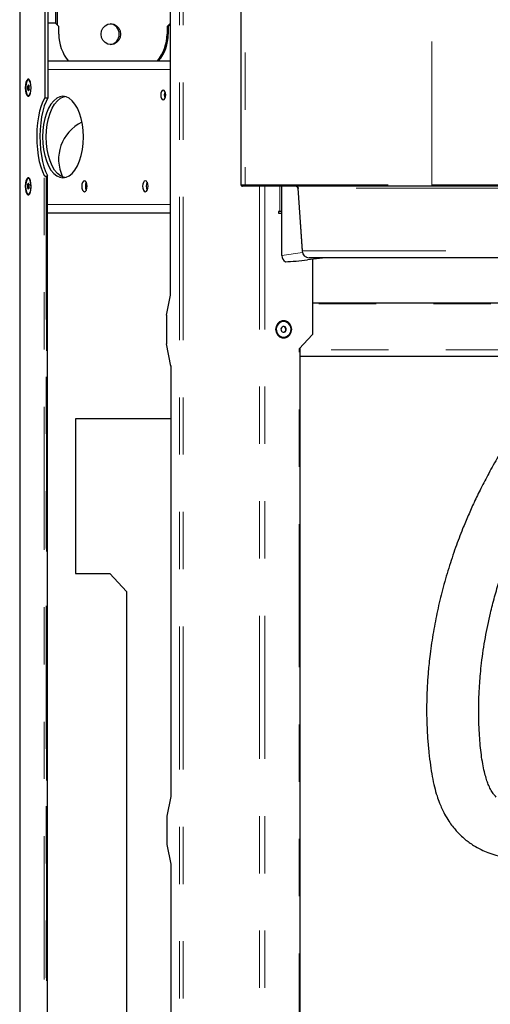
# Model space of a CAD drawing. Units: inches. Extents: x 0.2 to 10.8, y 0.2 to 8.2.
# Drawn here: x 5.8 to 6.7, y 3.7 to 5.4 of the extents above; entities that cross this region are included whole.
import ezdxf

# ---------------------------------------------------------------- set-up
doc = ezdxf.new("R2010")
doc.units = ezdxf.units.IN
doc.header["$MEASUREMENT"] = 0
doc.linetypes.add('SLD-Phantom', pattern=[0.5, 0.25, -0.05, 0.05, -0.05, 0.05, -0.05])
doc.linetypes.add('SLD-Solid', pattern=[0])
doc.layers.add('BORDER', color=7, linetype='SLD-Solid', lineweight=35)
doc.styles.get("Standard").update_dxf_attribs({"font": 'ARIAL.TTF'})
doc.dimstyles.new('SLDDIMSTYLE0', dxfattribs={"dimtxt": 0.18, "dimasz": 0.12, "dimexe": 0, "dimexo": 0.0625, "dimgap": 0, "dimtad": 0, "dimtih": 1, "dimtoh": 1, "dimdec": 0, "dimrnd": 1e-09, "dimzin": 0, "dimdsep": 46, "dimlunit": 5, "dimtxsty": 'Standard', "dimsah": 1, "dimcen": 0.09, "dimadec": 0, "dimazin": 0, "dimtfac": 0.12, "dimtdec": 0, "dimtofl": 0, "dimtmove": 0, "dimatfit": 3, "dimfxl": 0, "dimfrac": 2, "dimtolj": 1, "dimtzin": 0, "dimarcsym": 0})

msp = doc.modelspace()

# ---------------------------------------------------------------- linework, layer by layer
at = {"color": 7, "linetype": 'SLD-Solid', "lineweight": 25}
for p, q in [((5.8394, 5.9665), (5.8394, 2.8035)), ((5.8831, 5.9566), (5.8831, 5.2897)), ((5.8887, 5.9545), (5.8887, 5.2897)), ((6.1024, 4.9449), (6.1024, 5.8602)), ((6.225, 5.723), (6.225, 5.1377)), ((5.902, 5.4571), (5.902, 5.42)), ((5.9045, 5.4571), (5.9045, 5.4173)), ((5.9018, 5.4202), (5.8887, 5.4202)), ((5.9077, 5.414), (5.9018, 5.4202)), ((6.0965, 5.414), (6.1024, 5.4202)), ((6.1024, 5.418), (6.0986, 5.414)), ((6.1024, 5.4202), (6.1024, 5.4202)), ((5.9077, 5.4008), (5.9077, 5.414)), ((6.0986, 5.414), (6.0965, 5.414)), ((6.0965, 5.414), (6.0965, 5.4008)), ((6.0986, 5.414), (6.0986, 5.4008)), ((5.8887, 5.354), (6.1024, 5.354)), ((5.8549, 5.3208), (5.8545, 5.3208)), ((5.8545, 5.2933), (5.8549, 5.2933)), ((5.8831, 5.2897), (5.8887, 5.2897)), ((5.8549, 5.149), (5.8545, 5.149)), ((5.8854, 5.1526), (5.8863, 5.1526)), ((5.888, 2.9991), (5.888, 5.1535)), ((6.225, 5.1377), (6.2251, 5.1375)), ((6.5611, 5.1352), (6.2349, 5.1352)), ((6.297, 5.0143), (6.297, 5.1352)), ((6.3248, 5.1317), (6.3322, 5.0219)), ((5.8545, 5.1215), (5.8549, 5.1215)), ((6.2936, 5.0913), (6.2908, 5.0913)), ((6.2908, 5.0913), (6.2908, 5.0883)), ((6.297, 5.0913), (6.2936, 5.0913)), ((6.1024, 5.0883), (5.888, 5.0883)), ((6.2908, 5.0883), (6.297, 5.0883)), ((6.368, 5.0096), (6.3416, 5.0064)), ((6.6934, 5.0102), (6.3446, 5.0102)), ((6.3506, 5.0075), (6.3506, 4.8765)), ((6.3717, 5.0102), (6.368, 5.0096)), ((6.0955, 4.9102), (6.1024, 4.9449)), ((6.3506, 4.9315), (7.7616, 4.9315)), ((6.0955, 4.9102), (6.0955, 4.8602)), ((6.3, 4.899), (6.2998, 4.899)), ((6.2998, 4.8715), (6.3, 4.8715)), ((6.3506, 4.8765), (6.3271, 4.8515)), ((6.1032, 4.8212), (6.0955, 4.8602)), ((6.3287, 2.7976), (6.3287, 4.8532)), ((7.7827, 4.8377), (6.3287, 4.8377)), ((6.1031, 4.822), (6.1031, 4.0694)), ((6.1031, 4.729), (5.9367, 4.729)), ((5.9367, 4.729), (5.9367, 4.459)), ((5.9367, 4.459), (5.9967, 4.459)), ((6.026, 4.4277), (5.9967, 4.459)), ((6.026, 4.4277), (6.026, 3.5154)), ((6.1031, 4.0694), (6.0962, 4.0348)), ((6.0962, 4.0348), (6.0962, 3.9857)), ((6.0962, 3.9856), (6.1031, 3.951)), ((6.1031, 3.951), (6.1031, 2.9222))]:
    msp.add_line(p, q, dxfattribs=at)
at = {"color": 7, "linetype": 'SLD-Phantom', "lineweight": 18}
for p, q in [((5.8401, 2.8035), (5.8401, 5.9665)), ((6.1182, 5.8665), (6.1182, 2.7915)), ((6.1244, 5.8665), (6.1244, 2.7915)), ((6.2326, 5.7185), (6.2326, 5.1377)), ((6.5588, 5.1377), (6.5588, 5.593)), ((6.0965, 5.4008), (6.0986, 5.4008)), ((6.1024, 5.339), (5.8887, 5.339)), ((5.8822, 3), (5.8822, 5.154)), ((5.8854, 5.1526), (5.8854, 2.9975)), ((5.8863, 2.9975), (5.8863, 5.1526)), ((6.2326, 5.1377), (6.5588, 5.1377)), ((6.258, 5.1352), (6.258, 2.7915)), ((6.2672, 5.1352), (6.2672, 2.7915)), ((6.2936, 5.0913), (6.2936, 5.1352)), ((6.6763, 5.1317), (6.3255, 5.1317)), ((6.3255, 5.1317), (6.3329, 5.0221)), ((5.888, 5.1033), (6.1024, 5.1033)), ((6.3329, 5.0221), (6.6817, 5.0221)), ((6.297, 5.0143), (6.3326, 5.0193)), ((6.3688, 5.0102), (6.3416, 5.0064)), ((7.7616, 4.9296), (6.3506, 4.9296)), ((6.3271, 2.7952), (6.3271, 4.8515)), ((7.7827, 4.8497), (6.3287, 4.8497)), ((6.1032, 4.8212), (6.1032, 4.0692)), ((6.1032, 4.0692), (6.0964, 4.0345)), ((6.0964, 4.0345), (6.0964, 3.9859)), ((6.0964, 3.9859), (6.1032, 3.9512)), ((6.1032, 3.9512), (6.1032, 2.9229))]:
    msp.add_line(p, q, dxfattribs=at)
at = {"color": 7, "linetype": 'SLD-Solid', "lineweight": 25, "flags": 128}
for points in [[(5.9815, 5.4008), (5.9823, 5.4064), (5.9847, 5.4115), (5.9885, 5.4155), (5.9932, 5.4181), (5.9985, 5.419), (6.0038, 5.4181), (6.0085, 5.4155), (6.0123, 5.4115), (6.0147, 5.4064), (6.0155, 5.4008), (6.0147, 5.3952), (6.0123, 5.3902), (6.0085, 5.3862), (6.0038, 5.3836), (5.9985, 5.3827), (5.9932, 5.3836), (5.9885, 5.3862), (5.9847, 5.3902), (5.9823, 5.3952), (5.9815, 5.4008)], [(5.8593, 5.3071), (5.859, 5.3122), (5.8581, 5.3167), (5.8568, 5.3201), (5.8551, 5.3219), (5.8533, 5.3219), (5.8516, 5.3201), (5.8503, 5.3167), (5.8494, 5.3122), (5.8491, 5.3071), (5.8494, 5.302), (5.8503, 5.2975), (5.8516, 5.2941), (5.8533, 5.2923), (5.8551, 5.2923), (5.8568, 5.2941), (5.8581, 5.2975), (5.859, 5.302), (5.8593, 5.3071)], [(5.8592, 5.3071), (5.8589, 5.3121), (5.858, 5.3164), (5.8566, 5.3194), (5.855, 5.3208), (5.8532, 5.3203), (5.8517, 5.3181), (5.8505, 5.3143), (5.8499, 5.3096), (5.8499, 5.3046), (5.8505, 5.2999), (5.8517, 5.2961), (5.8532, 5.2939), (5.855, 5.2934), (5.8566, 5.2948), (5.858, 5.2978), (5.8589, 5.3021), (5.8592, 5.3071)], [(5.8578, 5.3178), (5.857, 5.3194), (5.8553, 5.3208), (5.8549, 5.3208)], [(5.8562, 5.3071), (5.8561, 5.309), (5.8557, 5.3106), (5.8552, 5.3117), (5.8545, 5.3121), (5.8539, 5.3117), (5.8533, 5.3106), (5.8529, 5.309), (5.8528, 5.3071), (5.8529, 5.3052), (5.8533, 5.3036), (5.8539, 5.3025), (5.8545, 5.3021), (5.8552, 5.3025), (5.8557, 5.3036), (5.8561, 5.3052), (5.8562, 5.3071)], [(5.8549, 5.2933), (5.8553, 5.2934), (5.857, 5.2948), (5.8578, 5.2964)], [(6.0942, 5.2946), (6.0938, 5.2979), (6.0929, 5.3007), (6.0915, 5.3026), (6.0899, 5.3032), (6.0882, 5.3026), (6.0868, 5.3007), (6.0859, 5.2979), (6.0855, 5.2946), (6.0859, 5.2913), (6.0868, 5.2885), (6.0882, 5.2866), (6.0899, 5.286), (6.0915, 5.2866), (6.0929, 5.2885), (6.0938, 5.2913), (6.0942, 5.2946)], [(6.092, 5.2946), (6.0924, 5.2979), (6.0931, 5.3003)], [(5.8831, 5.2897), (5.8797, 5.2833), (5.8767, 5.2755), (5.8741, 5.2665), (5.872, 5.2565), (5.8705, 5.2457), (5.8695, 5.2343), (5.8692, 5.2226), (5.8694, 5.2109), (5.8702, 5.1994), (5.8716, 5.1884), (5.8736, 5.1782), (5.876, 5.1689), (5.8789, 5.1608), (5.8822, 5.154)], [(5.8887, 5.2897), (5.8853, 5.2833), (5.8823, 5.2755), (5.8798, 5.2665), (5.8777, 5.2565), (5.8761, 5.2457), (5.8752, 5.2343), (5.8748, 5.2226), (5.875, 5.2109), (5.8759, 5.1994), (5.8773, 5.1884), (5.8792, 5.1782), (5.8817, 5.1689), (5.8846, 5.1608), (5.8878, 5.154)], [(5.9505, 5.2212), (5.95, 5.2323), (5.9487, 5.2432), (5.9466, 5.2535), (5.9437, 5.263), (5.9401, 5.2715), (5.9358, 5.2788), (5.931, 5.2846), (5.9259, 5.2889), (5.9204, 5.2915), (5.9149, 5.2924), (5.9093, 5.2915), (5.9039, 5.2889), (5.8987, 5.2846), (5.8939, 5.2788), (5.8897, 5.2715), (5.886, 5.263), (5.8831, 5.2535), (5.881, 5.2432), (5.8797, 5.2323), (5.8792, 5.2212), (5.8797, 5.21), (5.881, 5.1991), (5.8831, 5.1888), (5.886, 5.1793), (5.8897, 5.1708), (5.8939, 5.1635), (5.8987, 5.1577), (5.9039, 5.1534), (5.9093, 5.1508), (5.9149, 5.1499), (5.9204, 5.1508), (5.9259, 5.1534), (5.931, 5.1577), (5.9358, 5.1635), (5.9401, 5.1708), (5.9437, 5.1793), (5.9466, 5.1888), (5.9487, 5.1991), (5.95, 5.21), (5.9505, 5.2212)], [(5.9181, 5.1502), (5.9158, 5.1508), (5.9103, 5.1534), (5.9052, 5.1577), (5.9004, 5.1635), (5.8962, 5.1708), (5.8925, 5.1793), (5.8896, 5.1888), (5.8875, 5.1991), (5.8862, 5.21), (5.8857, 5.2212), (5.8862, 5.2323), (5.8875, 5.2432), (5.8896, 5.2535), (5.8925, 5.263), (5.8962, 5.2715), (5.9004, 5.2788), (5.9052, 5.2846), (5.9103, 5.2889), (5.9158, 5.2915), (5.9181, 5.2921)], [(6.0931, 5.2889), (6.0924, 5.2913), (6.092, 5.2946)], [(5.8593, 5.1352), (5.859, 5.1403), (5.8581, 5.1449), (5.8568, 5.1482), (5.8551, 5.15), (5.8533, 5.15), (5.8516, 5.1482), (5.8503, 5.1449), (5.8494, 5.1403), (5.8491, 5.1352), (5.8494, 5.1301), (5.8503, 5.1256), (5.8516, 5.1222), (5.8533, 5.1204), (5.8551, 5.1204), (5.8568, 5.1222), (5.8581, 5.1256), (5.859, 5.1301), (5.8593, 5.1352)], [(5.8592, 5.133), (5.8591, 5.1381), (5.8585, 5.1428), (5.8573, 5.1464), (5.8557, 5.1485), (5.854, 5.1489), (5.8523, 5.1474), (5.851, 5.1442), (5.8501, 5.1399), (5.8498, 5.1349), (5.8502, 5.1299), (5.8511, 5.1257), (5.8525, 5.1228), (5.8542, 5.1215), (5.8559, 5.1221), (5.8575, 5.1245), (5.8586, 5.1283), (5.8592, 5.133)], [(5.8574, 5.1467), (5.856, 5.1485), (5.8549, 5.149)], [(5.9571, 5.1352), (5.9567, 5.1389), (5.9557, 5.1419), (5.9542, 5.144), (5.9524, 5.1447), (5.9505, 5.144), (5.949, 5.1419), (5.948, 5.1389), (5.9476, 5.1352), (5.948, 5.1316), (5.949, 5.1285), (5.9505, 5.1264), (5.9524, 5.1257), (5.9542, 5.1264), (5.9557, 5.1285), (5.9567, 5.1316), (5.9571, 5.1352)], [(6.0634, 5.1352), (6.063, 5.1389), (6.062, 5.1419), (6.0604, 5.144), (6.0586, 5.1447), (6.0568, 5.144), (6.0553, 5.1419), (6.0542, 5.1389), (6.0539, 5.1352), (6.0542, 5.1316), (6.0553, 5.1285), (6.0568, 5.1264), (6.0586, 5.1257), (6.0604, 5.1264), (6.062, 5.1285), (6.063, 5.1316), (6.0634, 5.1352)], [(5.8562, 5.1344), (5.8562, 5.1364), (5.8559, 5.1381), (5.8554, 5.1395), (5.8548, 5.1402), (5.8541, 5.1401), (5.8535, 5.1393), (5.8531, 5.1378), (5.8528, 5.136), (5.8529, 5.1341), (5.8531, 5.1323), (5.8536, 5.131), (5.8543, 5.1303), (5.8549, 5.1304), (5.8555, 5.1312), (5.856, 5.1326), (5.8562, 5.1344)], [(5.8549, 5.1215), (5.8563, 5.1221), (5.8575, 5.1238)], [(6.3142, 4.8852), (6.3133, 4.8903), (6.3109, 4.8949), (6.3071, 4.8982), (6.3025, 4.9), (6.2976, 4.9), (6.293, 4.8982), (6.2893, 4.8949), (6.2868, 4.8903), (6.286, 4.8852), (6.2868, 4.8801), (6.2893, 4.8756), (6.293, 4.8722), (6.2976, 4.8704), (6.3025, 4.8704), (6.3071, 4.8722), (6.3109, 4.8756), (6.3133, 4.8801), (6.3142, 4.8852)], [(6.2894, 4.8773), (6.2928, 4.8738), (6.2972, 4.8718), (6.3019, 4.8716), (6.3064, 4.8733), (6.31, 4.8766), (6.3123, 4.881), (6.3129, 4.886), (6.3117, 4.8909), (6.309, 4.8951), (6.3051, 4.8979), (6.3004, 4.899), (6.2957, 4.8982), (6.2916, 4.8957), (6.2886, 4.8918), (6.2871, 4.887), (6.2874, 4.8819), (6.2894, 4.8773)], [(6.2961, 4.8823), (6.2974, 4.881), (6.2992, 4.8803), (6.301, 4.8803), (6.3027, 4.8811), (6.3039, 4.8825), (6.3046, 4.8844), (6.3046, 4.8863), (6.3038, 4.8881), (6.3025, 4.8894), (6.3008, 4.8901), (6.2989, 4.8901), (6.2973, 4.8893), (6.296, 4.8879), (6.2953, 4.8861), (6.2954, 4.8841), (6.2961, 4.8823)]]:
    msp.add_lwpolyline(points, dxfattribs=at)
at = {"color": 7, "linetype": 'SLD-Phantom', "lineweight": 18, "flags": 128}
msp.add_lwpolyline([(6.3329, 5.0221), (6.3323, 5.0219), (6.3322, 5.0219)], dxfattribs=at)
at = {"color": 7, "linetype": 'SLD-Solid', "lineweight": 25}
for centre, radius, start, end in [((5.995, 5.4008), 0.0182, 276.8954, 83.1046), ((5.9806, 5.4005), 0.0729, 179.7649, 219.7244), ((6.0238, 5.4005), 0.0727, 320.2336, 0.2772), ((6.0258, 5.4005), 0.0727, 320.2336, 0.2772), ((5.8665, 5.3071), 0.0114, 161.4067, 198.5933), ((5.9791, 5.1822), 0.0718, 115.6347, 205.4926), ((5.9695, 5.1352), 0.0155, 153.414, 206.586), ((6.0757, 5.1352), 0.0155, 153.414, 206.586), ((5.867, 5.1352), 0.0118, 162.1381, 197.8619), ((6.321, 5.1315), 0.00375, 2.3833, 90), ((6.3446, 5.0227), 0.0125, 183.8429, 270), ((6.3005, 4.8852), 0.0138, 92.9208, 215.0061), ((6.2989, 4.8852), 0.00502, 277.69, 82.31), ((6.2999, 4.8841), 0.0127, 212.5649, 269.529)]:
    msp.add_arc(centre, radius, start, end, dxfattribs=at)
at = {"color": 7, "linetype": 'SLD-Phantom', "lineweight": 18}
for centre, radius, start, end in [((6.3219, 5.1316), 0.00363, 1.1516, 88.2858), ((6.345, 5.0223), 0.0121, 181.1516, 268.2858)]:
    msp.add_arc(centre, radius, start, end, dxfattribs=at)
msp.add_ellipse((6.3373, 5.1315), major_axis=(0.0125, -0.0003), ratio=0.0093, start_param=3.142405, end_param=3.491149, dxfattribs=at)
at = {"color": 7, "linetype": 'SLD-Solid', "lineweight": 25}
for centre, major_axis, ratio, start_param, end_param in [((6.3088, 5.0143), (0.0002, 0.0125), 0.938952, 1.586229, 2.641221), ((6.3417, 5.0189), (0.0785, 0.0096), 0.157056, 4.177388, 4.691365), ((6.1056, 4.0692), (0.0025, -0.00024), 0.249553, 3.117194, 3.515057), ((6.0987, 4.0345), (0.0025, -0.00024), 0.249553, 3.117194, 3.515057), ((6.0987, 3.9859), (0.0025, 0.00024), 0.249553, 2.768128, 3.165991), ((6.1056, 3.9512), (0.0025, 0.00024), 0.249553, 2.768128, 3.165991)]:
    msp.add_ellipse(centre, major_axis=major_axis, ratio=ratio, start_param=start_param, end_param=end_param, dxfattribs=at)
for points, knots in [([(5.8822, 5.154), (5.8824, 5.1538), (5.8827, 5.1534), (5.8836, 5.153), (5.8845, 5.1527), (5.8851, 5.1526), (5.8854, 5.1526)], [0, 0, 0, 0, 0.302819, 0.564018, 0.792425, 1, 1, 1, 1]), ([(5.8863, 5.1526), (5.8866, 5.1526), (5.887, 5.1527), (5.8876, 5.1529), (5.8879, 5.1531), (5.888, 5.1536), (5.8879, 5.1539), (5.8878, 5.154)], [0, 0, 0, 0, 0.1808929, 0.3614667, 0.5504073, 0.7614032, 1, 1, 1, 1]), ([(6.2255, 5.1368), (6.2258, 5.1366), (6.2264, 5.1362), (6.2272, 5.1358), (6.2279, 5.1355), (6.228, 5.1355), (6.2281, 5.1354), (6.2281, 5.1354), (6.2282, 5.1354), (6.2282, 5.1354), (6.2282, 5.1354), (6.2282, 5.1354), (6.2283, 5.1354), (6.2283, 5.1354), (6.2284, 5.1353), (6.2284, 5.1353), (6.2282, 5.1352), (6.2278, 5.1352), (6.2277, 5.1352), (6.2277, 5.1352)], [0, 0, 0, 0, 0.274626, 0.432803, 0.44182, 0.448274, 0.45062, 0.4525, 0.453334, 0.454148, 0.454988, 0.455894, 0.458038, 0.46239, 0.468371, 0.493225, 0.586203, 0.848379, 1, 1, 1, 1]), ([(6.2349, 5.1352), (6.2327, 5.1352), (6.2283, 5.1352), (6.2265, 5.1352), (6.2277, 5.1352), (6.2277, 5.1352)], [0, 0, 0, 0, 0.495991, 0.991983, 1, 1, 1, 1]), ([(6.8023, 4.8377), (6.8022, 4.8375), (6.7972, 4.8319), (6.7881, 4.8213), (6.7754, 4.8062), (6.7619, 4.7898), (6.7483, 4.7726), (6.735, 4.7552), (6.7254, 4.742), (6.7182, 4.7318), (6.7117, 4.7225), (6.7035, 4.7103), (6.6904, 4.6902), (6.6747, 4.6643), (6.6583, 4.6349), (6.6444, 4.6083), (6.6326, 4.5838), (6.622, 4.5602), (6.611, 4.534), (6.5994, 4.5034), (6.5876, 4.4679), (6.5771, 4.4311), (6.5696, 4.4001), (6.5646, 4.3755), (6.5612, 4.3568), (6.5581, 4.3376), (6.5556, 4.3191), (6.5537, 4.3025), (6.5524, 4.2888), (6.5514, 4.2761), (6.5505, 4.2623), (6.5497, 4.2445), (6.5493, 4.2222), (6.5497, 4.1967), (6.5511, 4.1707), (6.5533, 4.1461), (6.556, 4.1239), (6.5591, 4.1042), (6.5628, 4.0865), (6.5672, 4.0711), (6.5716, 4.0587), (6.576, 4.0484), (6.5814, 4.0375), (6.5895, 4.0238), (6.6011, 4.0087), (6.6154, 3.995), (6.6302, 3.9843), (6.6439, 3.9768), (6.6569, 3.9712), (6.6708, 3.9666), (6.6866, 3.9628), (6.7046, 3.96), (6.725, 3.9585), (6.7468, 3.9585), (6.7685, 3.9597), (6.7892, 3.9618), (6.8108, 3.9647), (6.8321, 3.9682), (6.8535, 3.9723), (6.8752, 3.9769), (6.9009, 3.9828), (6.9287, 3.9896), (6.9583, 3.9975), (6.9894, 4.0061), (7.0245, 4.0162), (7.0496, 4.0238), (7.0628, 4.0278)], [0, 0, 0, 0, 0.0004947, 0.0144065, 0.027136, 0.0386975, 0.0554215, 0.0694488, 0.0811561, 0.086994, 0.0934726, 0.1029786, 0.1154203, 0.1397697, 0.1612524, 0.1801759, 0.1975102, 0.2134755, 0.2297922, 0.2518576, 0.2757844, 0.3006295, 0.3241478, 0.335706, 0.3475919, 0.3597881, 0.3719531, 0.3823701, 0.3907374, 0.3976541, 0.4060508, 0.41656, 0.4309037, 0.4475526, 0.4644027, 0.4804084, 0.4957154, 0.5105925, 0.5251462, 0.5384913, 0.5495084, 0.5581682, 0.5671068, 0.5794228, 0.598261, 0.6174676, 0.6345962, 0.6483151, 0.660272, 0.6741326, 0.6898797, 0.7069779, 0.7254763, 0.7470534, 0.7660609, 0.783338, 0.8019628, 0.8222585, 0.8375934, 0.8551906, 0.8757764, 0.8996312, 0.9208851, 0.9445527, 0.9708458, 1, 1, 1, 1]), ([(6.6707, 4.0685), (6.6692, 4.0701), (6.6663, 4.0732), (6.662, 4.0799), (6.6581, 4.0877), (6.6548, 4.0965), (6.6516, 4.1068), (6.6486, 4.1193), (6.646, 4.1341), (6.6439, 4.1502), (6.6424, 4.1671), (6.6411, 4.1853), (6.6404, 4.2056), (6.6403, 4.2269), (6.6409, 4.2477), (6.642, 4.2664), (6.6434, 4.2844), (6.6454, 4.3036), (6.6482, 4.3248), (6.6518, 4.3467), (6.656, 4.3683), (6.6612, 4.392), (6.668, 4.4182), (6.6764, 4.4465), (6.6856, 4.4737), (6.6949, 4.4984), (6.7033, 4.5191), (6.7088, 4.5312), (6.711, 4.5362)], [0, 0, 0, 0, 0.033288, 0.068409, 0.10512, 0.134933, 0.164172, 0.196792, 0.231557, 0.265756, 0.299197, 0.334237, 0.372577, 0.414326, 0.4525, 0.487081, 0.516231, 0.551061, 0.591781, 0.632699, 0.672216, 0.71152, 0.765794, 0.821537, 0.87507, 0.925129, 0.969346, 1, 1, 1, 1])]:
    msp.add_open_spline(points, degree=3, knots=knots, dxfattribs=at)
at = {"color": 7, "linetype": 'SLD-Phantom', "lineweight": 18}
for points, knots in [([(6.2253, 5.1377), (6.2254, 5.1377), (6.2256, 5.1377), (6.2301, 5.1377), (6.2326, 5.1377)], [0, 0, 0, 0, 0.462583, 1, 1, 1, 1]), ([(6.2326, 5.1377), (6.2326, 5.1374), (6.2327, 5.1369), (6.233, 5.1363), (6.2333, 5.1359), (6.2336, 5.1356), (6.2342, 5.1353), (6.2346, 5.1353), (6.2349, 5.1352)], [0, 0, 0, 0, 0.2394568, 0.3683607, 0.5, 0.6316393, 0.7605432, 1, 1, 1, 1]), ([(6.5588, 5.1377), (6.5588, 5.1374), (6.5589, 5.1369), (6.5592, 5.1363), (6.5595, 5.1359), (6.5598, 5.1356), (6.5604, 5.1353), (6.5608, 5.1353), (6.5611, 5.1352)], [0, 0, 0, 0, 0.239457, 0.368361, 0.5, 0.631639, 0.760543, 1, 1, 1, 1])]:
    msp.add_open_spline(points, degree=3, knots=knots, dxfattribs=at)
msp.add_open_spline([(6.5588, 5.1377), (6.5632, 5.1377), (6.5721, 5.1377), (6.5927, 5.1377), (6.6178, 5.1377), (6.6469, 5.1377), (6.6787, 5.1377), (6.7122, 5.1377), (6.746, 5.1377), (6.7675, 5.1377), (6.7783, 5.1377)], degree=3, dxfattribs=at)
at = {"color": 7, "linetype": 'SLD-Solid', "lineweight": 25}
msp.add_open_spline([(6.7774, 5.1352), (6.7668, 5.1352), (6.7456, 5.1352), (6.7123, 5.1352), (6.6793, 5.1352), (6.6479, 5.1352), (6.6193, 5.1352), (6.5946, 5.1352), (6.5742, 5.1352), (6.5655, 5.1352), (6.5611, 5.1352)], degree=3, dxfattribs=at)

# ---------------------------------------------------------------- leaders
at = {"layer": 'BORDER', "lineweight": 18}
msp.add_leader([(7.3322, 4.5111), (6.03, 2.0892), (6.0779, 2.0892)], dimstyle='SLDDIMSTYLE0', dxfattribs=at)

doc.saveas('drawing.dxf')
